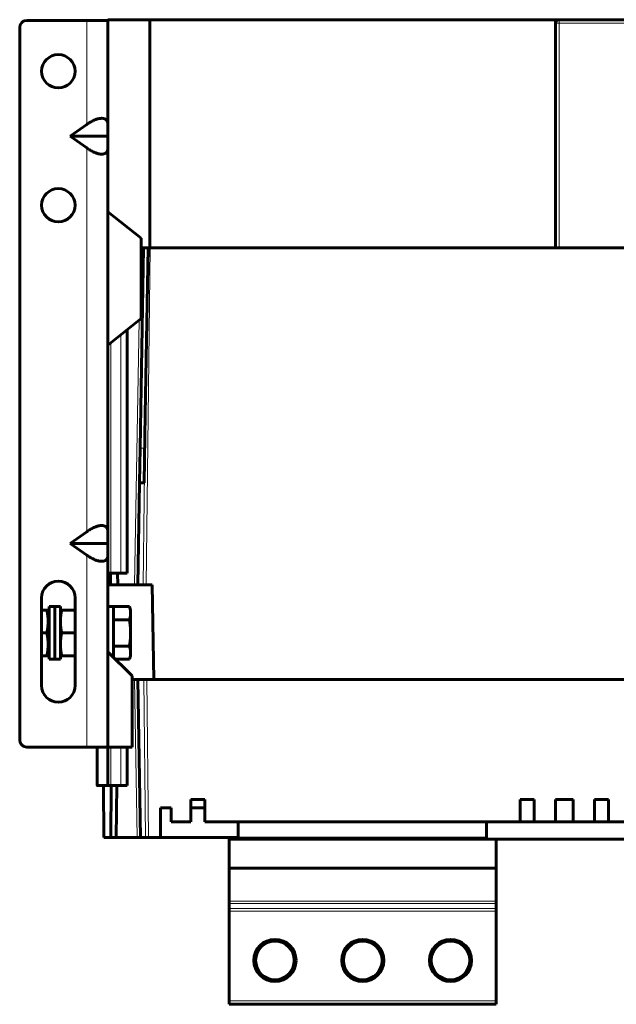
# Model space of a CAD drawing. Units: millimetres. Extents: x -809 to 1664, y 781 to 1937.
# Drawn here: x -407 to -237, y 1586 to 1866 of the extents above; entities that cross this region are included whole.
import ezdxf

# ---------------------------------------------------------------- set-up
doc = ezdxf.new("R2010")
doc.units = ezdxf.units.MM
doc.linetypes.add('K5LT_BASIC', pattern=[0])
doc.linetypes.add('K5LT_THIN', pattern=[0])

msp = doc.modelspace()

# ---------------------------------------------------------------- linework, layer by layer
at = {"linetype": 'K5LT_BASIC', "lineweight": 60}
for p, q in [((-405.16, 1866.15), (-388.06, 1866.15)), ((-388.06, 1866.15), (-382.06, 1866.15)), ((-382.06, 1866.15), (-382.06, 1866.35)), ((-382.06, 1866.35), (-370.06, 1866.35)), ((-382.06, 1836.49), (-382.06, 1866.15)), ((-370.06, 1801.35), (-370.06, 1866.35)), ((-370.06, 1866.35), (-254.56, 1866.35)), ((-254.56, 1866.35), (-253.56, 1866.35)), ((-254.56, 1801.35), (-254.56, 1866.35)), ((-253.56, 1866.35), (94.44, 1866.35)), ((-407.16, 1661.15), (-407.16, 1864.15)), ((-392.79, 1833.15), (-388.06, 1836.49)), ((-382.06, 1836.49), (-382.06, 1833.15)), ((-392.79, 1833.15), (-382.06, 1833.15)), ((-392.79, 1833.15), (-388.06, 1829.81)), ((-382.06, 1829.81), (-382.06, 1833.15)), ((-382.06, 1720.49), (-382.06, 1829.81)), ((-372.56, 1804.1), (-382.06, 1811.65)), ((-372.56, 1781.2), (-372.56, 1804.1)), ((-371.89, 1801.35), (-372.88, 1744.27)), ((-372.56, 1801.35), (-371.89, 1801.35)), ((-370.59, 1801.35), (-371.89, 1801.35)), ((-371.42, 1753.93), (-370.59, 1801.35)), ((-370.59, 1801.35), (-369.96, 1801.35)), ((-369.96, 1801.35), (325.83, 1801.35)), ((-372.56, 1781.2), (-382.06, 1773.65)), ((-376.56, 1778.02), (-376.56, 1708.65)), ((-371.76, 1734.45), (-371.42, 1753.93)), ((-372.88, 1744.27), (-373.05, 1734.45)), ((-373.56, 1705.35), (-373.05, 1734.45)), ((-371.76, 1734.45), (-373.05, 1734.45)), ((-392.79, 1717.15), (-388.06, 1720.49)), ((-382.06, 1720.49), (-382.06, 1717.15)), ((-392.79, 1717.15), (-382.06, 1717.15)), ((-392.79, 1717.15), (-388.06, 1713.81)), ((-382.06, 1713.81), (-382.06, 1717.15)), ((-382.06, 1659.15), (-382.06, 1713.81)), ((-381.18, 1708.65), (-382.06, 1708.65)), ((-381.3, 1708.65), (-381.28, 1705.35)), ((-381.18, 1708.65), (-378.32, 1708.65)), ((-379.29, 1708.65), (-379.26, 1705.35)), ((-378.32, 1708.65), (-376.56, 1708.65)), ((-381.28, 1705.35), (-382.06, 1705.35)), ((-379.26, 1705.35), (-381.28, 1705.35)), ((-379.06, 1705.35), (-379.26, 1705.35)), ((-374.46, 1705.35), (-379.06, 1705.35)), ((-373.56, 1705.35), (-374.46, 1705.35)), ((-372.03, 1705.35), (-373.56, 1705.35)), ((-371.17, 1705.35), (-372.03, 1705.35)), ((-371.17, 1705.35), (-369.41, 1705.35)), ((-368.94, 1678.35), (-369.41, 1705.35)), ((-400.91, 1701.65), (-400.91, 1676.65)), ((-391.41, 1676.65), (-391.41, 1701.65)), ((-399.43, 1698.15), (-400.91, 1698.15)), ((-399.06, 1698.15), (-399.43, 1698.15)), ((-399.06, 1698.15), (-399.06, 1694.9)), ((-398.76, 1699.15), (-397.16, 1699.15)), ((-398.76, 1699.15), (-398.76, 1684.15)), ((-397.16, 1699.15), (-395.56, 1699.15)), ((-397.16, 1699.15), (-397.16, 1684.15)), ((-397.16, 1699.15), (-397.16, 1684.15)), ((-395.56, 1699.15), (-395.56, 1684.15)), ((-395.2, 1698.15), (-395.56, 1698.15)), ((-395.2, 1698.15), (-391.41, 1698.15)), ((-380.46, 1699.15), (-382.06, 1699.15)), ((-380.46, 1699.15), (-375.93, 1699.15)), ((-380.46, 1699.15), (-380.46, 1699.15)), ((-380.46, 1695.41), (-380.46, 1699.15)), ((-375.56, 1698.15), (-375.93, 1699.15)), ((-375.56, 1697.28), (-375.56, 1698.15)), ((-375.56, 1691.65), (-375.56, 1697.28)), ((-399.06, 1695.65), (-398.76, 1695.65)), ((-399.06, 1694.9), (-399.06, 1688.4)), ((-380.46, 1695.41), (-380.46, 1695.4)), ((-380.46, 1695.4), (-375.93, 1695.4)), ((-380.46, 1695.4), (-380.46, 1695.39)), ((-380.46, 1691.65), (-380.46, 1695.39)), ((-399.43, 1691.65), (-400.91, 1691.65)), ((-395.2, 1691.65), (-391.41, 1691.65)), ((-380.46, 1687.91), (-380.46, 1691.65)), ((-375.56, 1686.02), (-375.56, 1691.65)), ((-399.06, 1688.4), (-399.06, 1685.15)), ((-399.06, 1687.65), (-398.76, 1687.65)), ((-375.16, 1679.4), (-382.06, 1686.3)), ((-380.46, 1687.91), (-380.46, 1687.9)), ((-380.46, 1687.9), (-380.46, 1687.89)), ((-380.46, 1687.9), (-375.93, 1687.9)), ((-380.46, 1684.7), (-380.46, 1687.89)), ((-375.56, 1685.15), (-375.56, 1686.02)), ((-399.43, 1685.15), (-400.91, 1685.15)), ((-399.43, 1685.15), (-399.06, 1685.15)), ((-398.76, 1684.15), (-397.16, 1684.15)), ((-397.16, 1684.15), (-395.56, 1684.15)), ((-395.56, 1685.15), (-395.2, 1685.15)), ((-395.2, 1685.15), (-391.41, 1685.15)), ((-379.91, 1684.14), (-375.93, 1684.14)), ((-375.56, 1685.15), (-375.93, 1684.14)), ((-375.16, 1659.15), (-375.16, 1679.4)), ((-374.46, 1678.35), (-375.16, 1678.35)), ((-374.46, 1678.35), (-373.56, 1678.35)), ((-373.56, 1678.35), (-371.83, 1678.35)), ((-373.56, 1678.35), (-372.78, 1633.35)), ((-371.83, 1678.35), (-370.96, 1678.35)), ((326.84, 1678.35), (-370.96, 1678.35)), ((-368.94, 1678.35), (324.81, 1678.35)), ((-388.06, 1659.15), (-405.16, 1659.15)), ((-388.06, 1659.15), (-382.06, 1659.15)), ((-385.06, 1659.15), (-385.06, 1648.45)), ((-382.06, 1659.15), (-375.16, 1659.15)), ((-382.06, 1659.15), (-382.06, 1648.45)), ((-376.56, 1659.15), (-379.56, 1659.15)), ((-376.56, 1659.15), (-376.56, 1648.15)), ((-385.06, 1648.45), (-385.06, 1648.17)), ((-385.05, 1648.15), (-382.06, 1648.15)), ((-383.3, 1648.15), (-383.17, 1633.35)), ((-382.06, 1648.45), (-382.06, 1648.17)), ((-382.06, 1648.15), (-381.18, 1648.15)), ((-378.32, 1648.15), (-381.18, 1648.15)), ((-381.09, 1648.15), (-381.16, 1633.35)), ((-379.53, 1648.15), (-379.65, 1633.35)), ((-376.56, 1648.15), (-378.32, 1648.15)), ((-358.46, 1644.15), (-358.46, 1637.85)), ((-354.46, 1644.15), (-358.46, 1644.15)), ((-354.46, 1644.15), (-354.46, 1637.85)), ((-260.66, 1644.15), (-264.66, 1644.15)), ((-264.66, 1644.15), (-264.66, 1637.85)), ((-260.66, 1644.15), (-260.66, 1637.85)), ((-249.56, 1644.15), (-254.56, 1644.15)), ((-254.56, 1644.15), (-254.56, 1637.85)), ((-249.56, 1644.15), (-249.56, 1637.85)), ((-243.46, 1644.15), (-243.46, 1637.85)), ((-239.46, 1644.15), (-243.46, 1644.15)), ((-239.46, 1644.15), (-239.46, 1637.85)), ((-364.06, 1641.85), (-367.06, 1641.85)), ((-367.06, 1641.85), (-367.06, 1633.35)), ((-364.06, 1641.85), (-364.06, 1637.85)), ((-358.47, 1641.85), (-354.46, 1641.85)), ((-358.46, 1641.37), (-358.46, 1641.3)), ((-354.46, 1641.37), (-354.46, 1641.29)), ((-358.46, 1637.85), (-364.06, 1637.85)), ((-363.12, 1637.85), (-363.94, 1637.85)), ((-264.66, 1637.85), (-354.46, 1637.85)), ((-344.91, 1633.42), (-344.91, 1637.85)), ((-274.21, 1633.42), (-274.21, 1637.85)), ((-260.66, 1637.85), (-264.66, 1637.85)), ((-254.56, 1637.85), (-260.66, 1637.85)), ((-249.56, 1637.85), (-254.56, 1637.85)), ((-247.98, 1637.85), (-249.56, 1637.85)), ((-243.46, 1637.85), (-249.56, 1637.85)), ((-239.46, 1637.85), (-243.46, 1637.85)), ((-149.66, 1637.85), (-239.46, 1637.85)), ((-383.17, 1633.35), (-381.16, 1633.35)), ((-379.65, 1633.35), (-381.16, 1633.35)), ((-379.45, 1633.35), (-379.65, 1633.35)), ((-373.68, 1633.35), (-379.45, 1633.35)), ((-372.78, 1633.35), (-373.68, 1633.35)), ((-372.78, 1633.35), (-371.38, 1633.35)), ((-370.51, 1633.35), (-371.38, 1633.35)), ((-367.06, 1633.35), (-370.51, 1633.35)), ((-367.06, 1633.35), (-368.29, 1633.35)), ((-367.06, 1633.35), (-344.91, 1633.35)), ((-347.46, 1632.85), (-271.46, 1632.85)), ((-347.46, 1632.85), (-347.46, 1624.65)), ((-344.91, 1632.92), (-344.91, 1633.42)), ((-344.91, 1632.92), (-274.21, 1632.92)), ((-344.81, 1632.85), (-344.81, 1632.92)), ((-274.21, 1633.42), (-274.21, 1632.92)), ((-229.91, 1632.92), (-274.21, 1632.92)), ((-271.46, 1632.85), (-232.46, 1632.85)), ((-271.46, 1632.85), (-271.46, 1624.65)), ((-347.46, 1624.65), (-347.46, 1615.26)), ((-347.46, 1624.65), (-271.46, 1624.65)), ((-271.46, 1624.65), (-271.46, 1615.26)), ((-347.46, 1615.26), (-347.46, 1614.56)), ((-347.46, 1614.56), (-347.46, 1613.14)), ((-347.46, 1613.14), (-347.46, 1612.43)), ((-271.46, 1615.26), (-271.46, 1614.56)), ((-271.46, 1614.56), (-271.46, 1613.14)), ((-271.46, 1613.14), (-271.46, 1612.43)), ((-347.46, 1612.43), (-347.46, 1586.85)), ((-271.46, 1612.43), (-271.46, 1586.85)), ((-347.46, 1586.85), (-347.46, 1585.85)), ((-347.46, 1585.85), (-271.46, 1585.85)), ((-271.46, 1586.85), (-271.46, 1585.85))]:
    msp.add_line(p, q, dxfattribs=at)
at = {"linetype": 'K5LT_THIN', "lineweight": 18}
for p, q in [((-388.06, 1836.49), (-388.06, 1866.15)), ((-254.56, 1865.35), (-253.56, 1865.35)), ((-253.56, 1865.35), (-253.56, 1866.35)), ((-253.56, 1801.35), (-253.56, 1865.35)), ((-253.56, 1865.35), (94.44, 1865.35)), ((-388.06, 1720.49), (-388.06, 1829.81)), ((-369.96, 1801.35), (-371.17, 1705.35)), ((-373.15, 1780.74), (-374.46, 1705.35)), ((-378.32, 1776.63), (-378.32, 1708.65)), ((-381.18, 1774.35), (-381.18, 1708.65)), ((-371.42, 1753.93), (-372.03, 1705.35)), ((-372.88, 1744.27), (-371.59, 1744.27)), ((-388.06, 1659.15), (-388.06, 1713.81)), ((-379.09, 1708.65), (-379.06, 1705.35)), ((-374.46, 1678.35), (-373.68, 1633.35)), ((-371.83, 1678.35), (-371.38, 1633.35)), ((-370.96, 1678.35), (-370.51, 1633.35)), ((-381.18, 1659.15), (-381.18, 1648.15)), ((-378.32, 1659.15), (-378.32, 1648.15)), ((-382.06, 1648.45), (-385.06, 1648.45)), ((-379.33, 1648.15), (-379.45, 1633.35)), ((-344.91, 1633.42), (-274.21, 1633.42)), ((-347.46, 1615.26), (-271.46, 1615.26)), ((-347.46, 1614.56), (-271.46, 1614.56)), ((-347.46, 1613.14), (-271.46, 1613.14)), ((-347.46, 1612.43), (-271.46, 1612.43)), ((-347.46, 1586.85), (-271.46, 1586.85))]:
    msp.add_line(p, q, dxfattribs=at)
at = {"linetype": 'K5LT_BASIC', "lineweight": 60}
for centre, radius in [((-396.16, 1851.65), 4.75), ((-396.16, 1813.5), 4.75), ((-334.46, 1598.35), 6), ((-334.46, 1598.35), 5.5), ((-309.46, 1598.35), 6), ((-309.46, 1598.35), 5.5), ((-284.46, 1598.35), 6), ((-284.46, 1598.35), 5.5)]:
    msp.add_circle(centre, radius, dxfattribs=at)
for centre, radius, start, end in [((-405.16, 1864.15), 2, 90, 180), ((-253.56, 1865.35), 1, 90, 180), ((-396.16, 1701.65), 4.75, 0, 180), ((-396.16, 1676.65), 4.75, 180, 0), ((-405.16, 1661.15), 2, 180, 270)]:
    msp.add_arc(centre, radius, start, end, dxfattribs=at)
for points, weights in [([(-382.06, 1836.49), (-382.06, 1838.98), (-384.55, 1838.98), (-388.06, 1836.49)], [1, 0.804737854125, 0.804737854125, 1]), ([(-382.06, 1829.81), (-382.06, 1827.32), (-384.55, 1827.32), (-388.06, 1829.81)], [1, 0.804737854124, 0.804737854124, 1]), ([(-382.06, 1720.49), (-382.06, 1722.98), (-384.55, 1722.98), (-388.06, 1720.49)], [1, 0.804737854125, 0.804737854125, 1]), ([(-382.06, 1713.81), (-382.06, 1711.32), (-384.55, 1711.32), (-388.06, 1713.81)], [1, 0.804737854124, 0.804737854124, 1])]:
    msp.add_rational_spline(points, weights, degree=3, dxfattribs=at)
for points, knots in [([(-399.43, 1698.15), (-399.4, 1698.02), (-399.36, 1697.81), (-399.31, 1697.55), (-399.28, 1697.35), (-399.24, 1697.15), (-399.21, 1696.94), (-399.18, 1696.72), (-399.15, 1696.47), (-399.12, 1696.2), (-399.1, 1695.95), (-399.09, 1695.72), (-399.08, 1695.52), (-399.07, 1695.31), (-399.06, 1695.1), (-399.06, 1694.97), (-399.06, 1694.9)], [0, 0, 0, 0, 0.12134, 0.182183, 0.243342, 0.304621, 0.366323, 0.428344, 0.511642, 0.595448, 0.679568, 0.743232, 0.807137, 0.871303, 0.935532, 1, 1, 1, 1]), ([(-395.56, 1694.9), (-395.56, 1694.97), (-395.56, 1695.12), (-395.56, 1695.34), (-395.55, 1695.56), (-395.53, 1695.78), (-395.52, 1695.99), (-395.5, 1696.2), (-395.48, 1696.41), (-395.45, 1696.62), (-395.43, 1696.82), (-395.4, 1697.02), (-395.37, 1697.21), (-395.34, 1697.4), (-395.31, 1697.59), (-395.26, 1697.84), (-395.22, 1698.03), (-395.2, 1698.15)], [0, 0, 0, 0, 0.069648, 0.138545, 0.206716, 0.273894, 0.340774, 0.406162, 0.470382, 0.533116, 0.595411, 0.65613, 0.715825, 0.77401, 0.831648, 0.888261, 1, 1, 1, 1]), ([(-375.56, 1697.28), (-375.56, 1697.32), (-375.56, 1697.41), (-375.57, 1697.53), (-375.58, 1697.66), (-375.59, 1697.78), (-375.61, 1697.91), (-375.62, 1698.03), (-375.65, 1698.15), (-375.67, 1698.27), (-375.69, 1698.39), (-375.72, 1698.5), (-375.75, 1698.61), (-375.78, 1698.72), (-375.82, 1698.83), (-375.86, 1698.98), (-375.9, 1699.08), (-375.93, 1699.15)], [0, 0, 0, 0, 0.069645, 0.138539, 0.206708, 0.273884, 0.340763, 0.40615, 0.470368, 0.533102, 0.595398, 0.656118, 0.715813, 0.774, 0.83164, 0.888255, 1, 1, 1, 1]), ([(-375.93, 1695.4), (-375.9, 1695.48), (-375.86, 1695.59), (-375.81, 1695.75), (-375.78, 1695.86), (-375.74, 1695.98), (-375.71, 1696.1), (-375.68, 1696.23), (-375.65, 1696.37), (-375.62, 1696.53), (-375.6, 1696.67), (-375.59, 1696.8), (-375.58, 1696.92), (-375.57, 1697.04), (-375.56, 1697.16), (-375.56, 1697.24), (-375.56, 1697.28)], [0, 0, 0, 0, 0.121346, 0.182191, 0.243353, 0.304634, 0.366337, 0.428359, 0.511657, 0.595462, 0.679581, 0.743243, 0.807146, 0.871309, 0.935535, 1, 1, 1, 1]), ([(-399.06, 1694.9), (-399.06, 1694.82), (-399.06, 1694.68), (-399.07, 1694.46), (-399.08, 1694.24), (-399.09, 1694.02), (-399.11, 1693.81), (-399.12, 1693.6), (-399.15, 1693.39), (-399.17, 1693.18), (-399.19, 1692.98), (-399.22, 1692.78), (-399.25, 1692.59), (-399.28, 1692.4), (-399.32, 1692.21), (-399.36, 1691.96), (-399.4, 1691.77), (-399.43, 1691.65)], [0, 0, 0, 0, 0.069648, 0.138545, 0.206716, 0.273894, 0.340774, 0.406162, 0.470382, 0.533116, 0.595411, 0.65613, 0.715825, 0.77401, 0.831648, 0.888261, 1, 1, 1, 1]), ([(-395.2, 1691.65), (-395.22, 1691.78), (-395.26, 1691.98), (-395.31, 1692.25), (-395.35, 1692.45), (-395.38, 1692.65), (-395.41, 1692.85), (-395.44, 1693.08), (-395.47, 1693.33), (-395.5, 1693.6), (-395.52, 1693.85), (-395.54, 1694.08), (-395.55, 1694.28), (-395.56, 1694.49), (-395.56, 1694.69), (-395.56, 1694.83), (-395.56, 1694.9)], [0, 0, 0, 0, 0.12134, 0.182183, 0.243342, 0.304621, 0.366323, 0.428344, 0.511642, 0.595448, 0.679568, 0.743232, 0.807137, 0.871303, 0.935532, 1, 1, 1, 1]), ([(-375.56, 1691.65), (-375.56, 1691.73), (-375.56, 1691.91), (-375.57, 1692.16), (-375.58, 1692.41), (-375.59, 1692.64), (-375.6, 1692.81), (-375.61, 1692.98), (-375.62, 1693.16), (-375.65, 1693.4), (-375.67, 1693.63), (-375.7, 1693.87), (-375.72, 1694.1), (-375.75, 1694.32), (-375.79, 1694.54), (-375.82, 1694.76), (-375.86, 1695.05), (-375.9, 1695.26), (-375.93, 1695.4)], [0, 0, 0, 0, 0.069355, 0.138034, 0.206018, 0.273036, 0.323123, 0.339766, 0.405053, 0.469208, 0.531935, 0.594239, 0.65502, 0.714816, 0.773156, 0.830966, 0.887789, 1, 1, 1, 1]), ([(-399.43, 1691.65), (-399.4, 1691.52), (-399.36, 1691.31), (-399.31, 1691.05), (-399.28, 1690.85), (-399.24, 1690.65), (-399.21, 1690.44), (-399.18, 1690.22), (-399.15, 1689.97), (-399.12, 1689.7), (-399.1, 1689.45), (-399.09, 1689.22), (-399.08, 1689.02), (-399.07, 1688.81), (-399.06, 1688.6), (-399.06, 1688.47), (-399.06, 1688.4)], [0, 0, 0, 0, 0.12134, 0.182183, 0.243342, 0.304621, 0.366323, 0.428344, 0.511642, 0.595448, 0.679568, 0.743232, 0.807137, 0.871303, 0.935532, 1, 1, 1, 1]), ([(-395.56, 1688.4), (-395.56, 1688.47), (-395.56, 1688.62), (-395.56, 1688.84), (-395.55, 1689.06), (-395.53, 1689.28), (-395.52, 1689.49), (-395.5, 1689.7), (-395.48, 1689.91), (-395.45, 1690.12), (-395.43, 1690.32), (-395.4, 1690.52), (-395.37, 1690.71), (-395.34, 1690.9), (-395.31, 1691.09), (-395.26, 1691.34), (-395.22, 1691.53), (-395.2, 1691.65)], [0, 0, 0, 0, 0.069648, 0.138545, 0.206716, 0.273894, 0.340774, 0.406162, 0.470382, 0.533116, 0.595411, 0.65613, 0.715825, 0.77401, 0.831648, 0.888261, 1, 1, 1, 1]), ([(-375.93, 1687.9), (-375.9, 1688.05), (-375.86, 1688.28), (-375.81, 1688.59), (-375.78, 1688.82), (-375.74, 1689.05), (-375.71, 1689.28), (-375.68, 1689.54), (-375.65, 1689.83), (-375.62, 1690.14), (-375.6, 1690.43), (-375.59, 1690.69), (-375.58, 1690.93), (-375.57, 1691.17), (-375.56, 1691.41), (-375.56, 1691.57), (-375.56, 1691.65)], [0, 0, 0, 0, 0.121649, 0.182621, 0.243891, 0.305269, 0.367035, 0.429097, 0.512396, 0.596165, 0.680218, 0.743779, 0.807572, 0.871607, 0.935698, 1, 1, 1, 1]), ([(-399.06, 1688.4), (-399.06, 1688.32), (-399.06, 1688.18), (-399.07, 1687.96), (-399.08, 1687.74), (-399.09, 1687.52), (-399.11, 1687.31), (-399.12, 1687.1), (-399.15, 1686.89), (-399.17, 1686.68), (-399.19, 1686.48), (-399.22, 1686.28), (-399.25, 1686.09), (-399.28, 1685.9), (-399.32, 1685.71), (-399.36, 1685.46), (-399.4, 1685.27), (-399.43, 1685.15)], [0, 0, 0, 0, 0.069648, 0.138545, 0.206716, 0.273894, 0.340774, 0.406162, 0.470382, 0.533116, 0.595411, 0.65613, 0.715825, 0.77401, 0.831648, 0.888261, 1, 1, 1, 1]), ([(-395.2, 1685.15), (-395.22, 1685.28), (-395.26, 1685.48), (-395.31, 1685.75), (-395.35, 1685.95), (-395.38, 1686.15), (-395.41, 1686.35), (-395.44, 1686.58), (-395.47, 1686.83), (-395.5, 1687.1), (-395.52, 1687.35), (-395.54, 1687.58), (-395.55, 1687.78), (-395.56, 1687.99), (-395.56, 1688.19), (-395.56, 1688.33), (-395.56, 1688.4)], [0, 0, 0, 0, 0.12134, 0.182183, 0.243342, 0.304621, 0.366323, 0.428344, 0.511642, 0.595448, 0.679568, 0.743232, 0.807137, 0.871303, 0.935532, 1, 1, 1, 1]), ([(-375.56, 1686.02), (-375.56, 1686.06), (-375.56, 1686.15), (-375.57, 1686.27), (-375.58, 1686.4), (-375.59, 1686.53), (-375.61, 1686.65), (-375.62, 1686.77), (-375.65, 1686.89), (-375.67, 1687.01), (-375.69, 1687.13), (-375.72, 1687.24), (-375.75, 1687.35), (-375.78, 1687.47), (-375.82, 1687.57), (-375.86, 1687.72), (-375.9, 1687.82), (-375.93, 1687.9)], [0, 0, 0, 0, 0.069645, 0.138539, 0.206708, 0.273884, 0.340763, 0.40615, 0.470368, 0.533102, 0.595398, 0.656118, 0.715813, 0.774, 0.83164, 0.888255, 1, 1, 1, 1]), ([(-375.93, 1684.14), (-375.9, 1684.22), (-375.86, 1684.34), (-375.81, 1684.49), (-375.78, 1684.61), (-375.74, 1684.72), (-375.71, 1684.84), (-375.68, 1684.97), (-375.65, 1685.11), (-375.62, 1685.27), (-375.6, 1685.41), (-375.59, 1685.54), (-375.58, 1685.66), (-375.57, 1685.78), (-375.56, 1685.9), (-375.56, 1685.98), (-375.56, 1686.02)], [0, 0, 0, 0, 0.121346, 0.182191, 0.243353, 0.304634, 0.366337, 0.428359, 0.511657, 0.595462, 0.679581, 0.743243, 0.807146, 0.871309, 0.935535, 1, 1, 1, 1]), ([(-385.06, 1648.17), (-385.06, 1648.17), (-385.06, 1648.16), (-385.06, 1648.16), (-385.06, 1648.15), (-385.06, 1648.15), (-385.06, 1648.15), (-385.05, 1648.15)], [0, 0, 0, 0, 0.241405, 0.457782, 0.649261, 0.821725, 1, 1, 1, 1]), ([(-385.06, 1648.17), (-384.93, 1648.17), (-384.7, 1648.17), (-384.37, 1648.17), (-384.07, 1648.17), (-383.79, 1648.17), (-383.52, 1648.17), (-383.25, 1648.17), (-382.96, 1648.17), (-382.56, 1648.17), (-382.26, 1648.17), (-382.06, 1648.17)], [0, 0, 0, 0, 0.13038, 0.233354, 0.331898, 0.426761, 0.517946, 0.60106, 0.69776, 0.805976, 1, 1, 1, 1]), ([(-382.06, 1648.17), (-382.06, 1648.17), (-382.06, 1648.17), (-382.06, 1648.17), (-382.06, 1648.16), (-382.06, 1648.16), (-382.06, 1648.16), (-382.06, 1648.16), (-382.06, 1648.15), (-382.06, 1648.15), (-382.06, 1648.15), (-382.06, 1648.15), (-382.06, 1648.15), (-382.06, 1648.15), (-382.06, 1648.15), (-382.06, 1648.15)], [0, 0, 0, 0, 0.069228, 0.139365, 0.210027, 0.280173, 0.349611, 0.423286, 0.501927, 0.610297, 0.715457, 0.817551, 0.885115, 0.945925, 1, 1, 1, 1])]:
    msp.add_open_spline(points, degree=3, knots=knots, dxfattribs=at)

doc.saveas('drawing.dxf')
